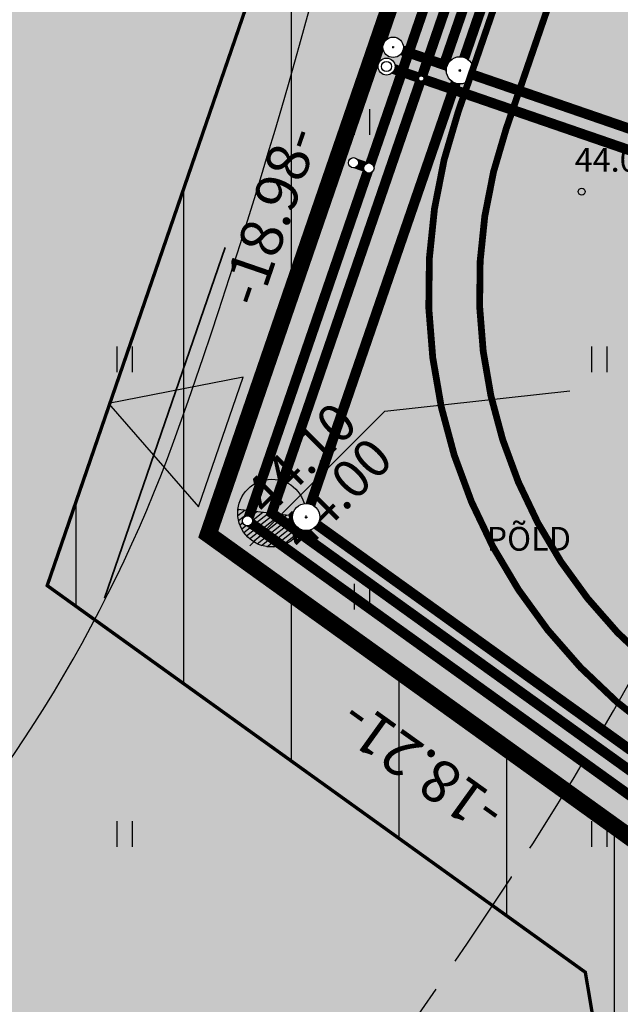
# Model space of a CAD drawing. Units: metres. Extents: x -3352130 to 1096788, y -1 to 13167124.
# Drawn here: x 548286 to 548304, y 6583306 to 6583335 of the extents above; entities that cross this region are included whole.
import ezdxf
from ezdxf.enums import TextEntityAlignment as Align

# ---------------------------------------------------------------- set-up
doc = ezdxf.new("R2010")
doc.units = ezdxf.units.M
doc.header["$LTSCALE"] = 0.5
doc.set_wipeout_variables(frame=1)
doc.header["$PDMODE"] = 33
doc.header["$PDSIZE"] = 0.3
for name, pattern in [('alus 2019$0$ISOPOHI', [0.2, 0.1, 0.1]), ('alus 2019$0$ISOPOOL', [8, 6, -2]), ('DASHDOT2', [12.7, 6.35, -3.175, 0, -3.175])]:
    doc.linetypes.add(name, pattern=pattern)
doc.layers.get('0').update_dxf_attribs({"linetype": 'CONTINUOUS'})
doc.layers.get('Defpoints').update_dxf_attribs({"linetype": 'CONTINUOUS'})
for name, color, linetype in [('alus 2019$0$HALJASTUS', 7, 'CONTINUOUS'), ('alus 2019$0$HORISONTAAL', 7, 'CONTINUOUS'), ('alus 2019$0$Korgus-EH2000', 7, 'CONTINUOUS'), ('hoonestusala', 230, 'DASHDOT2'), ('hoonestuskeeluala', 7, 'CONTINUOUS'), ('LÕIGE vert', 230, 'CONTINUOUS'), ('new piir', 240, 'CONTINUOUS'), ('PIKKUSED', 1, 'CONTINUOUS'), ('plan_juurdepääs_krundile', 7, 'CONTINUOUS'), ('põhi viirutus EE2', 40, 'CONTINUOUS'), ('põhi viirutus jalgtee', 2, 'CONTINUOUS'), ('põhi viirutus tee', 254, 'CONTINUOUS'), ('tehno hüdrant', 161, 'CONTINUOUS'), ('tehno teed', 7, 'CONTINUOUS'), ('tehno trass D1', 91, 'DRENAAZ1'), ('tehno trass D1 kaev', 91, 'CONTINUOUS'), ('tehno trass G1', 141, 'GAASITRASS1'), ('Tehno trass G1 sõlmed', 7, 'CONTINUOUS'), ('tehno trass K1', 44, 'KANAL1'), ('tehno trass K1 kaev', 44, 'CONTINUOUS'), ('tehno trass S1', 76, 'SIDEKANAL1'), ('tehno trass V1', 161, 'VEE1'), ('tehno trass V1 liitumiskaev', 161, 'CONTINUOUS'), ('tehno trass V1 sõlmed', 161, 'CONTINUOUS'), ('XREF-alus', 7, 'CONTINUOUS')]:
    doc.layers.add(name, color=color, linetype=linetype)
doc.layers.add('plan teed', color=230, linetype='CONTINUOUS', lineweight=30)
doc.layers.add('põhi viirutus haljasala', color=81, linetype='CONTINUOUS', lineweight=0)
doc.layers.add('tehno hüdrandi tööraadius 150m', color=161, linetype='CONTINUOUS', plot=False)
doc.styles.add('alus 2019$0$ITALIC', font='italic.shx')
doc.styles.add('ROMANC', font='romanc.shx')
doc.styles.add('ROMANS', font='ROMANS.shx')
doc.styles.get("Standard").update_dxf_attribs({"font": 'romant.shx'})
doc.linetypes.add('DRENAAZ1', pattern='A,2.5,-1.5,["D1",ROMANC,S=1.6,R=0,X=-0.8,Y=-0.8],-3,7.5', length=14.5)
doc.linetypes.add('GAASITRASS1', pattern='A,2.5,-1.5,["G1",ROMANC,S=2,R=0,X=-0.8,Y=-0.8],-3,7.5', length=14.5)
doc.linetypes.add('KANAL1', pattern='A,2.5,-1.5,["K1",ROMANC,S=2,R=0,X=-0.8,Y=-0.8],-3,7.5', length=14.5)
doc.linetypes.add('SIDEKANAL1', pattern='A,2.5,-1.5,["S1",ROMANC,S=2,R=0,X=-0.8,Y=-0.8],-3,7.5', length=14.5)
doc.linetypes.add('VEE1', pattern='A,2.5,-1.5,["V1",ROMANC,S=2,R=0,X=-0.8,Y=-0.8],-3,7.5', length=14.5)
doc.dimstyles.new('Pikkused', dxfattribs={"dimtxt": 1.25, "dimasz": 1, "dimexe": 0.25, "dimexo": 0.3, "dimgap": 0.25, "dimtad": 1, "dimzin": 1, "dimdsep": 46, "dimtxsty": 'ROMANS', "dimblk": 'NONE', "dimcen": 2.5, "dimse1": 1, "dimse2": 1, "dimsd1": 1, "dimsd2": 1, "dimclrd": 256, "dimclre": 256, "dimclrt": 256, "dimadec": 0, "dimazin": 0, "dimtfac": 1, "dimtix": 1, "dimtmove": 0, "dimatfit": 0, "dimldrblk": 'NONE', "dimfxl": 1, "dimlwd": -1, "dimlwe": -1, "dimarcsym": 0})

# ---------------------------------------------------------------- blocks, each defined once
blk = doc.blocks.new('pääskr')
at = {"layer": 'plan_juurdepääs_krundile'}
blk.add_hatch(color=256, dxfattribs=at).paths.add_polyline_path([(-2.664535259100376e-15, -4.000000000000003), (2.020725942163691, -0.5000000000000027), (-2.020725942163692, -0.4999999999999976)])
at = {"layer": 'plan_juurdepääs_krundile', "color": 162, "lineweight": 35}
blk.add_line((-5.466720850933678, -2.249999999999995), (5.466720850933676, -2.250000000000008), dxfattribs=at)
at = {"layer": 'plan_juurdepääs_krundile'}
blk.add_lwpolyline([(-2.664535259100376e-15, -4.000000000000003), (2.020725942163691, -0.5000000000000027), (-2.020725942163692, -0.4999999999999976)], close=True, dxfattribs=at)
blk = doc.blocks.new('*D552')
at = {"layer": 'Defpoints', "color": 0, "transparency": 16777216}
for p in [(548250.364207712, 6583318.206665935), (548296.0562335141, 6583286.039066888), (548295.4995628856, 6583285.276082337)]:
    blk.add_point(p, dxfattribs=at)
at = {"layer": 'PIKKUSED', "transparency": 16777216, "insert": (548274.0042797723, 6583303.211220708), "char_height": 1.25, "attachment_point": 5, "rotation": 323.8856517617797, "style": 'ROMANS'}
blk.add_mtext('-55.87-', dxfattribs=at)
blk = doc.blocks.new('_None')
blk = doc.blocks.new('*D659')
at = {"layer": 'Defpoints', "color": 0, "transparency": 16777216}
for p in [(548291.4702549716, 6583319.836469021), (548306.2596029094, 6583309.20745975), (548304.710668121, 6583307.052250838)]:
    blk.add_point(p, dxfattribs=at)
at = {"layer": 'PIKKUSED', "transparency": 16777216, "insert": (548297.8266492579, 6583313.077287925), "char_height": 1.25, "attachment_point": 5, "rotation": 144.29544051763915, "style": 'ROMANS'}
blk.add_mtext('-18.21-', dxfattribs=at)
blk = doc.blocks.new('*D660')
at = {"layer": 'Defpoints', "color": 0, "transparency": 16777216}
for p in [(548297.3451836924, 6583337.886196308), (548297.641387465, 6583337.784350711), (548291.4702549716, 6583319.836469021)]:
    blk.add_point(p, dxfattribs=at)
at = {"layer": 'PIKKUSED', "transparency": 16777216, "insert": (548293.4321636171, 6583329.196764091), "char_height": 1.25, "attachment_point": 5, "rotation": 71.0251723291207, "style": 'ROMANS'}
blk.add_mtext('-18.98-', dxfattribs=at)
blk = doc.blocks.new('VKT_vk_vs_w')
at = {"color": 0, "linetype": 'Continuous'}
blk.add_line((0, 0), (0, 0), dxfattribs=at)
blk.add_wipeout([(-0.09923124599148135, -0.015816617347927386), (-0.09423887645290391, -0.03487176121515731), (-0.08562495974201216, -0.052586802855197734), (-0.07372052384726555, -0.06828096315253171), (-0.05898304956401456, -0.08135112432831915), (-0.041978889764093766, -0.09129500741840545), (-0.02336150477257145, -0.09773047457223237), (-0.003846350253922023, -0.10041021439613), (0.01581661734792755, -0.0992312459914813), (0.034871761215157476, -0.09423887645290385), (0.052586802855197866, -0.08562495974201206), (0.06828096315253182, -0.07372052384726543), (0.08135112432831924, -0.0589830495640144), (0.09129500741840547, -0.041978889764093585), (0.09773047457223241, -0.023361504772571262), (0.10041021439612997, -0.003846350253921854), (0.09923124599148127, 0.01581661734792772), (0.0942388764529038, 0.034871761215157615), (0.08562495974201197, 0.05258680285519804), (0.07372052384726528, 0.06828096315253199), (0.058983049564014255, 0.08135112432831934), (0.041978889764093426, 0.09129500741840554), (0.023361504772571085, 0.09773047457223247), (0.0038463502539216577, 0.10041021439612999), (-0.015816617347927914, 0.09923124599148128), (-0.03487176121515773, 0.09423887645290377), (-0.052586802855198046, 0.08562495974201198), (-0.0682809631525319, 0.07372052384726538), (-0.08135112432831926, 0.05898304956401443), (-0.09129500741840545, 0.04197888976409367), (-0.09773047457223238, 0.02336150477257143), (-0.10041021439613, 0.0038463502539221317)], dxfattribs=at)
for radius in [0.09999999999999999, 0.09000000000000001, 0.08000000000000002]:
    blk.add_circle((0, 0), radius, dxfattribs=at)
blk = doc.blocks.new('VKT_vk_kl_w')
at = {"layer": 'tehno trass V1 liitumiskaev', "color": 0, "linetype": 'Continuous'}
blk.add_line((0, 0), (0, 0), dxfattribs=at)
at = {"color": 0, "linetype": 'Continuous'}
blk.add_wipeout([(-0.2429932581567913, -0.06372253348542362), (-0.2258925612600483, -0.10990375585406192), (-0.20011093991608944, -0.1518614385199652), (-0.16663916737466328, -0.187983171268422), (-0.12676354508335047, -0.2168808161672104), (-0.08201647084429957, -0.23744385292885573), (-0.034117549626069, -0.248882055582492), (0.015092489890949119, -0.25075586041475784), (0.06372253348542394, -0.24299325815679113), (0.10990375585406242, -0.22589256126004803), (0.15186143851996559, -0.20011093991608914), (0.18798317126842237, -0.16663916737466294), (0.2168808161672107, -0.12676354508335003), (0.23744385292885598, -0.08201647084429914), (0.2488820555824921, -0.0341175496260685), (0.2507558604147579, 0.01509248989094969), (0.24299325815679113, 0.06372253348542445), (0.22589256126004795, 0.10990375585406276), (0.20011093991608891, 0.15186143851996603), (0.1666391673746626, 0.1879831712684228), (0.12676354508334975, 0.2168808161672109), (0.08201647084429876, 0.23744385292885617), (0.03411754962606816, 0.2488820555824922), (-0.015092489890949981, 0.25075586041475795), (-0.06372253348542456, 0.24299325815679107), (-0.10990375585406276, 0.22589256126004809), (-0.15186143851996575, 0.2001109399160892), (-0.18798317126842232, 0.1666391673746631), (-0.2168808161672105, 0.12676354508335042), (-0.23744385292885578, 0.08201647084429975), (-0.24888205558249202, 0.03411754962606939), (-0.2507558604147579, -0.01509248989094858)], dxfattribs=at).dxf.layer = 'tehno trass V1 liitumiskaev'
at = {"layer": 'tehno trass V1 liitumiskaev', "color": 0, "linetype": 'Continuous'}
for radius in [0.2499999999999999, 0.15]:
    blk.add_circle((0, 0), radius, dxfattribs=at)
blk = doc.blocks.new('proj. kaev')
blk.add_wipeout([(0.40000000000190733, 0.03939656134305358), (0.38462822432441846, 0.11667569627059327), (0.3544754016881353, 0.18947104962293826), (0.31070028815707273, 0.25498513679486257), (0.25498513679486273, 0.3107002881570726), (0.1894710496229384, 0.35447540168813507), (0.11667569627059328, 0.38462822432441834), (0.03939656134305371, 0.4000000000019075), (-0.039396561343053436, 0.4000000000019075), (-0.11667569627059314, 0.38462822432441834), (-0.18947104962293826, 0.35447540168813507), (-0.2549851367948626, 0.3107002881570726), (-0.3107002881570726, 0.25498513679486234), (-0.35447540168813535, 0.18947104962293815), (-0.38462822432441834, 0.11667569627059282), (-0.4000000000019073, 0.03939656134305303), (-0.40000000000190716, -0.03939656134305414), (-0.3846282243244181, -0.11667569627059382), (-0.3544754016881349, -0.18947104962293904), (-0.3107002881570721, -0.25498513679486334), (-0.254985136794862, -0.3107002881570731), (-0.18947104962293745, -0.3544754016881357), (-0.11667569627059225, -0.3846282243244186), (-0.039396561343052375, -0.4000000000019074), (0.03939656134305477, -0.4000000000019072), (0.11667569627059456, -0.384628224324418), (0.1894710496229396, -0.35447540168813463), (0.25498513679486395, -0.31070028815707174), (0.3107002881570737, -0.25498513679486146), (0.354475401688136, -0.18947104962293693), (0.38462822432441884, -0.1166756962705916), (0.4000000000019075, -0.039396561343051806)])
for p, q in [((-0.04000000000014553, 0), (0.04000000000019072, 0)), ((0, -0.04000000000014553), (0, 0.04000000000014553))]:
    blk.add_line(p, q)
blk.add_circle((0, 0), 0.4019354289524411)
blk = doc.blocks.new('hüdrant')
h = blk.add_hatch()
h.set_pattern_fill('ANSI31', color=256, style=0)
h.set_pattern_definition([(45, (-62218.91054580537, -49727.53519228511), (-0.08838834764831843, 0.08838834764831845), [])])
h.paths.add_polyline_path([(-1, 0, 1), (1, 0)])
blk.add_line((-1, 0), (1, 0))
blk.add_circle((0, 0), 1)
blk = doc.blocks.new('alus 2019$0$HEIN')
at = {"color": 0, "linetype": 'Continuous'}
for p, q in [((-0.4550559781346237, 0.7611157096907846), (-0.4550559781346237, -0.7611157096907846)), ((0.4550559781346237, 0.7611157096907846), (0.4550559781346237, -0.7611157096907846))]:
    blk.add_line(p, q, dxfattribs=at)
blk = doc.blocks.new('alus 2019')
at = {"layer": 'alus 2019$0$HORISONTAAL', "linetype": 'alus 2019$0$ISOPOHI', "flags": 128}
blk.add_lwpolyline([(548276.0805547708, 6583299.444116858, -0.08919727063764527), (548281.6970705857, 6583308.242484985, 0.1023744265682659), (548290.6446829162, 6583323.100755944, 0.03139155562383425), (548296.7256904346, 6583344.634042397, -0.1120204085058619), (548306.8686834525, 6583366.428477978, 0.06800205548485658), (548313.4425498849, 6583377.833225677)], format="xyb", dxfattribs=at)
at = {"layer": 'alus 2019$0$HORISONTAAL', "linetype": 'alus 2019$0$ISOPOOL'}
blk.add_open_spline([(548289.3166066572, 6583289.787143711), (548290.2835614469, 6583295.399507879), (548298.2975373339, 6583306.131223475), (548305.7249284827, 6583317.928436447), (548311.4433186098, 6583333.58379475), (548321.3757253259, 6583345.698433973), (548336.4660617462, 6583361.183657588), (548351.2123024209, 6583384.385226445), (548335.7332551677, 6583411.291279398), (548334.2442435176, 6583438.831011999), (548318.974748037, 6583466.583242663), (548338.2671644044, 6583496.641451957), (548331.079125518, 6583529.146686878), (548319.595864069, 6583544.600481934), (548314.4521252986, 6583551.52275616)], degree=3, knots=[50.24145293514247, 50.24145293514247, 50.24145293514247, 50.24145293514247, 68.1617770948995, 86.57283421767102, 93.08446546342891, 117.8666445670378, 132.1928415324203, 159.2703995036807, 191.3946489158712, 215.5884942486122, 242.9082302568182, 278.5274885301724, 310.3655252847222, 336.1981553303224, 336.1981553303224, 336.1981553303224, 336.1981553303224], dxfattribs=at)
at = {"layer": 'alus 2019$0$Korgus-EH2000', "linetype": 'Continuous'}
blk.add_circle((548302.4831229681, 6583329.943153293), 0.1, dxfattribs=at)
at = {"layer": 'alus 2019$0$HALJASTUS', "ltscale": 2, "xscale": 0.5, "yscale": 0.5, "zscale": 0.5}
for p in [(548296.0000000006, 6583331.999999999), (548289.0000000005, 6583324.999999998), (548303.0000000012, 6583324.999999997), (548296.0000000006, 6583317.999999998), (548289.0000000012, 6583310.999999999), (548303.0000000009, 6583310.999999999)]:
    blk.add_blockref('alus 2019$0$HEIN', p, dxfattribs=at)
at = {"layer": 'alus 2019$0$HALJASTUS', "style": 'alus 2019$0$ITALIC'}
blk.add_text('PÕLD', height=0.7, dxfattribs=at).set_placement((548299.6781327174, 6583319.3535003))
at = {"layer": 'alus 2019$0$Korgus-EH2000', "ltscale": 0.5, "style": 'alus 2019$0$ITALIC'}
blk.add_text('44.01', height=0.7, dxfattribs=at).set_placement((548302.2774947098, 6583330.314852184), align=Align.BOTTOM_LEFT)
blk = doc.blocks.new('VKT_gk_sadul_w')
at = {"color": 0, "linetype": 'Continuous'}
blk.add_line((0, 0), (0, 0), dxfattribs=at)
blk.add_wipeout([(-0.14914624981376956, 0.021763701168046767), (-0.15052633391382528, -0.007751472150951344), (-0.14612177541771326, -0.03696876074226407), (-0.13610183903833425, -0.06476536059057153), (-0.1208515853115027, -0.09007306395221595), (-0.10095707293549992, -0.1119193099797329), (-0.07718283686396468, -0.12946455968980086), (-0.05044250765638081, -0.1420345589755513), (-0.021763701168046493, -0.14914624981376967), (0.00775147215095167, -0.15052633391382528), (0.03696876074226447, -0.1461217754177132), (0.06476536059057185, -0.1361018390383341), (0.09007306395221629, -0.12085158531150256), (0.11191930997973316, -0.10095707293549977), (0.12946455968980114, -0.07718283686396446), (0.14203455897555145, -0.050442507656380586), (0.14914624981376973, -0.021763701168046212), (0.15052633391382536, 0.007751472150951899), (0.1461217754177133, 0.036968760742264684), (0.1361018390383341, 0.06476536059057209), (0.12085158531150249, 0.09007306395221643), (0.10095707293549969, 0.11191930997973337), (0.07718283686396438, 0.12946455968980125), (0.05044250765638048, 0.14203455897555156), (0.02176370116804609, 0.14914624981376978), (-0.007751472150952104, 0.15052633391382536), (-0.036968760742264836, 0.14612177541771315), (-0.0647653605905721, 0.136101839038334), (-0.09007306395221633, 0.12085158531150247), (-0.11191930997973315, 0.10095707293549971), (-0.12946455968980097, 0.0771828368639646), (-0.1420345589755513, 0.050442507656380864)], dxfattribs=at)
blk.add_circle((0, 0), 0.15, dxfattribs=at)
blk = doc.blocks.new('murdepunkt')
at = {"layer": 'LÕIGE vert'}
blk.add_line((-3.749999998603016, -2.793967723846436e-09), (3.749999999534339, -9.313225746154785e-10), dxfattribs=at)
for tag, p in [('VISPROJ', (0.08480579126626253, 0.2744875876232982)), ('VISMEST', (0.0848057926632464, -1.692999679595232))]:
    blk.add_attdef(tag, text='', height=1.5, rotation=5.336085289072462e-08, dxfattribs=at).set_placement(p, align=Align.CENTER)
blk = doc.blocks.new('*U909')
at = {"layer": 'tehno trass S1', "linetype": 'ByBlock', "const_width": 0.295}
for points in [[(-1.722360571147874, 2.783774142153561, 1), (-1.869347646133974, 2.516529311425984, 1)], [(-2.146453095367178, 1.707482462748885, 1), (-1.853546905564144, 1.792517538182437, 1)], [(-2.02289293310605, -0.6332382652908564, 1), (-1.729986743535846, -0.5482031907886267, 1)], [(-1.084673014469445, -0.6757558025419712, 1), (-0.7917668248992413, -0.5907207280397415, 1)]]:
    blk.add_lwpolyline(points, format="xyb", close=True, dxfattribs=at)
at = {"layer": 'tehno trass S1', "const_width": 0.3}
for points in [[(-0.9382199191022664, 1.792517538182437), (-1.795854108640924, 2.650151727721095)], [(-2.328306436538696e-10, 1.75), (-2.000000000698492, 1.75)], [(-6.984919309616089e-10, 1.750000000931323), (-1.876439838437364, -0.5907207280397415)], [(10.97117445536584, 1.74999999071362), (-2.328306436538696e-10, 1.75)], [(-0.9382199195679277, 0.5796396369114518), (-0.9382199195679277, -0.6332382662221789)]]:
    blk.add_lwpolyline(points, dxfattribs=at)

msp = doc.modelspace()

# ---------------------------------------------------------------- hatches: boundary and pattern name
at = {"layer": 'hoonestuskeeluala'}
h = msp.add_hatch(dxfattribs=at)
h.set_pattern_fill('ANSI31', color=256)
h.set_pattern_definition([(90, (0, 0), (-3.175, 0), [])])
h.paths.add_polyline_path([(548248.29, 6583319.72), (548295.4995628864, 6583285.276082337), (548307.414700836, 6583302.220587323), (548306.2306268758, 6583309.228284638), (548291.4702549713, 6583319.836469022), (548297.6413874648, 6583337.784350711), (548262.359377762, 6583349.922812093), (548255.2699999998, 6583329.29)])
h.paths.add_polyline_path([(548253.8784712994, 6583320.594133962), (548258.8572495467, 6583327.420338522), (548263.6124539528, 6583341.268830489), (548264.8406160319, 6583344.839054409), (548292.5583687247, 6583335.30300832), (548286.7204520213, 6583318.324238473), (548302.5895421446, 6583306.919225435), (548303.2256101941, 6583303.154787981), (548294.597929294, 6583290.885372163)], flags=16)
at = {"layer": 'põhi viirutus EE2'}
h = msp.add_hatch(color=256, dxfattribs=at)
h.dxf.hatch_style = 1
h.paths.add_polyline_path([(548291.4702549713, 6583319.836469022), (548297.6413874648, 6583337.784350711), (548262.359377762, 6583349.922812093), (548259.8300000001, 6583342.57), (548255.2700000005, 6583329.29), (548248.29, 6583319.72), (548295.5285998048, 6583285.254897112), (548307.4437377546, 6583302.199402099), (548306.2596029093, 6583309.20745975)])
at = {"layer": 'põhi viirutus haljasala'}
h = msp.add_hatch(color=256, dxfattribs=at)
h.dxf.hatch_style = 1
h.paths.add_polyline_path([(548358.5508033917, 6583495.054109937), (548352.4393770006, 6583497.156691897), (548345.5880125489, 6583477.242315054), (548335.1287833381, 6583446.8412127), (548324.6695541283, 6583416.440110347), (548314.2038183992, 6583386.020095956), (548303.73482941, 6583355.590625544), (548291.4412180526, 6583319.857654247), (548306.2305659907, 6583309.228644975), (548307.414700836, 6583302.220587323), (548295.4995628862, 6583285.276082337), (548305.3091458953, 6583278.119047853), (548315.038716994, 6583292.065799387), (548326.9386011659, 6583309.123563409), (548309.752198509, 6583321.475320496), (548307.3186428099, 6583329.12135936), (548317.1348594127, 6583357.653462412), (548329.3183161445, 6583393.066255045), (548341.4985196166, 6583428.469591659), (548358.2788079255, 6583477.169721466), (548364.6353244921, 6583480.2704552), (548390.2203962966, 6583471.468138518), (548394.1288130884, 6583482.813811742)])
at = {"layer": 'põhi viirutus jalgtee'}
h = msp.add_hatch(color=256, dxfattribs=at)
h.dxf.hatch_style = 1
edge = h.paths.add_edge_path()
edge.add_line((548374.0312173383, 6583484.891760794), (548452.4559856498, 6583456.300792856))
edge.add_arc((548455.8811253223, 6583465.695920213), 9.999999991494324, 249.9698872265788, 281.7582178763944)
edge.add_line((548457.9189470462, 6583455.905757679), (548374.5449804888, 6583486.301032742))
edge.add_arc((548367.3179385717, 6583466.47732166), 21.09999184711621, 69.96988724227919, 161.0146764146192)
edge.add_line((548347.365745359, 6583473.341696501), (548298.8401639219, 6583332.295818476))
edge.add_arc((548314.0643551465, 6583327.05807072), 16.09999999985876, 161.0146764124339, 234.2954404995828)
edge.add_line((548304.6683012237, 6583313.984273618), (548306.3461980426, 6583312.778379962))
edge.add_arc((548300.5101397055, 6583304.65800909), 10.00000000016017, -35.114348239259584, 54.295440501507926, ccw=False)
edge.add_line((548308.6901966712, 6583298.905907908), (548302.9155447079, 6583290.693781503))
edge.add_line((548302.9155447079, 6583290.693781503), (548298.1659999974, 6583285.955000001))
edge.add_line((548298.1659999974, 6583285.955000001), (548299.404, 6583284.872000001))
edge.add_line((548299.404, 6583284.872000001), (548302.981367334, 6583288.597218629))
edge.add_line((548302.981367334, 6583288.597218629), (548309.9172052164, 6583298.04309273))
edge.add_arc((548300.5101397055, 6583304.658009091), 11.49999999947486, 324.8856517594305, 414.2954404926359)
edge.add_line((548307.2216067943, 6583313.996435592), (548305.5437099728, 6583315.20232925))
edge.add_arc((548314.0643551471, 6583327.058070721), 14.6000000005134, 161.0146764148113, 234.29544049209062, ccw=False)
edge.add_line((548300.2585668311, 6583331.807829555), (548348.7841455665, 6583472.853699729))
edge.add_arc((548367.3179435794, 6583466.477311156), 19.6000000004421, 69.96988724236712, 161.0146764106731, ccw=False)
at = {"layer": 'põhi viirutus tee'}
h = msp.add_hatch(color=256, dxfattribs=at)
h.dxf.hatch_style = 1
edge = h.paths.add_edge_path(flags=16)
edge.add_arc((548449.0071156856, 6583442.018161719), 10.00000000049748, 343.81119169313, 429.9698872392157)
edge.add_line((548452.4322553591, 6583451.413289085), (548372.455653089, 6583480.570002205))
edge.add_arc((548367.3179435793, 6583466.477311156), 15.00000000026776, 69.96988724069527, 161.0146764092599)
edge.add_line((548353.133914488, 6583471.35720037), (548304.6083357524, 6583330.311330196))
edge.add_arc((548314.0643551464, 6583327.05807072), 9.99999999966484, 161.014676413944, 234.2954405159964)
edge.add_line((548308.2282968117, 6583318.937699848), (548309.906193624, 6583317.731806197))
edge.add_arc((548300.5101397062, 6583304.658009091), 16.09999999970659, -35.114348242226015, 54.29544052178602, ccw=False)
edge.add_line((548313.6800314211, 6583295.397126186), (548312.8088986962, 6583294.158289266))
edge.add_arc((548320.9889556642, 6583288.406188083), 10.00000000092828, 144.8856517684137, 233.8838701102705)
edge.add_line((548315.0947176728, 6583280.327948267), (548361.6539103648, 6583246.356319721))
edge.add_arc((548376.3895053385, 6583266.551919262), 25.00000000102275, 233.8838701199518, 277.2488312055094)
edge.add_line((548379.5439736609, 6583241.751731165), (548395.6014410227, 6583243.794166166))
edge.add_arc((548394.3396536915, 6583253.714241404), 9.99999999959055, 277.2488312190216, 343.8111916918282)
edge.add_line((548403.9431353234, 6583250.926206157), (548458.6105973183, 6583439.230126471))
edge = h.paths.add_edge_path()
edge.add_arc((548306.8527481507, 6583268.31562966), 9.961855142325497, 53.838582941791174, 100.6775489199988, ccw=False)
edge.add_line((548312.7308615868, 6583276.358411537), (548357.8024973045, 6583243.472169788))
edge.add_line((548357.8024973045, 6583243.472169788), (548358.9425608899, 6583242.640329406))
edge.add_arc((548376.3895053403, 6583266.551919258), 29.59999999882392, 233.8838701128516, 277.2488312023765)
edge.add_line((548380.1243958321, 6583237.188496553), (548529.8472981096, 6583256.232551808))
edge.add_arc((548531.7399791038, 6583241.352438951), 14.99999999998654, 58.01682955042469, 97.24883120886813, ccw=False)
edge.add_line((548539.6850312534, 6583254.075494651), (548571.2391473794, 6583234.371179579))
edge.add_arc((548584.4809009633, 6583255.576272411), 25.00000000018262, 238.0168295472571, 277.2502183194592)
edge.add_line((548587.6359696899, 6583230.776160691), (548614.6247939928, 6583234.209677301))
edge.add_arc((548615.8868214842, 6583224.289632614), 9.999999999621952, -15.508336327275003, 97.25021832383328, ccw=False)
edge.add_line((548625.5227370919, 6583221.615846834), (548632.655591134, 6583247.321563484))
edge.add_arc((548623.0196755258, 6583249.995349262), 9.999999999633166, 277.2502183192016, 344.491663683722, ccw=False)
edge.add_line((548624.2817030164, 6583240.075304574), (548587.0554370442, 6583235.339381248))
edge.add_arc((548584.4809009625, 6583255.576272411), 20.40000000000294, 238.016829549593, 277.250218321856, ccw=False)
edge.add_line((548573.6756300388, 6583238.27291666), (548542.1215139126, 6583257.977231732))
edge.add_arc((548531.739979105, 6583241.352438957), 19.59999999354885, 58.01682954264032, 97.24883121418115)
edge.add_line((548529.2668759382, 6583260.795786418), (548414.6429802072, 6583246.216161189))
edge.add_arc((548414.0120865423, 6583251.176198808), 4.99999999970714, 163.8111916912704, 277.24883121108144, ccw=False)
edge.add_line((548409.2103457266, 6583252.570216431), (548472.6927255502, 6583471.237419005))
edge.add_arc((548616.7449503174, 6583429.416890185), 150.0000003037402, 160.8067725926588, 163.8111916833858, ccw=False)
edge.add_line((548475.0826644796, 6583478.730142586), (548482.6266791634, 6583500.401849725))
edge.add_arc((548487.3487553481, 6583498.758074649), 4.999999999656463, 64.44913417276712, 160.8067725923369, ccw=False)
edge.add_line((548489.5053164518, 6583503.269088305), (548472.5764280944, 6583511.362209919))
edge.add_arc((548469.1259303082, 6583504.144588079), 7.999999999492378, -16.188808332600786, 64.44913401093379, ccw=False)
edge.add_line((548476.8087156124, 6583501.914159878), (548465.4846069545, 6583462.907884974))
edge.add_arc((548455.8811253224, 6583465.695920222), 10.00000000019814, 249.9698872448556, 343.8111916870757, ccw=False)
edge.add_line((548452.45598565, 6583456.300792856), (548374.0312173385, 6583484.891760794))
edge.add_arc((548367.3179435796, 6583466.477311156), 19.60000000059076, 69.96988724236707, 161.0146764106731)
edge.add_line((548348.7841455668, 6583472.853699729), (548300.258566831, 6583331.807829554))
edge.add_arc((548314.0643551465, 6583327.05807072), 14.59999999976992, 161.0146764142168, 234.2954405174098)
edge.add_line((548305.5437099781, 6583315.202329246), (548307.2216067902, 6583313.996435595))
edge.add_arc((548300.5101397057, 6583304.658009091), 11.4999999993266, -35.11434824090321, 54.295440518186524, ccw=False)
edge.add_line((548309.9172052165, 6583298.04309273), (548299.8979999999, 6583284.398))
edge.add_line((548299.8979999999, 6583284.398), (548305.0070000001, 6583278.105))

# ---------------------------------------------------------------- linework, layer by layer
at = {"layer": 'hoonestusala', "const_width": 0.1}
msp.add_lwpolyline([(548253.8784712994, 6583320.594133962), (548294.597929294, 6583290.885372163), (548303.2256101941, 6583303.154787981), (548302.5895421446, 6583306.919225435), (548286.7204520213, 6583318.324238473), (548292.5583687247, 6583335.30300832), (548264.8406160319, 6583344.839054409), (548263.6124539528, 6583341.268830489), (548258.8572495467, 6583327.420338522)], close=True, dxfattribs=at)
at = {"layer": 'LÕIGE vert', "color": 230}
msp.add_line((548296.6749577482, 6583323.4714883), (548302.1332401221, 6583324.06833925), dxfattribs=at)
at = {"layer": 'new piir', "ltscale": 0.5, "const_width": 0.5}
for points in [[(548352.4393770006, 6583497.156691897), (548333.442972902, 6583441.908380258), (548315.0606944098, 6583388.510579393), (548297.6413874648, 6583337.784350711), (548291.4703422553, 6583319.83672287), (548306.2305659907, 6583309.228644975), (548307.414700836, 6583302.220587323), (548295.4995628862, 6583285.276082337), (548305.3091458953, 6583278.119047853), (548315.038716994, 6583292.065799387), (548326.9386011659, 6583309.123563409), (548309.752198509, 6583321.475320496), (548307.3186428099, 6583329.12135936), (548308.5337838025, 6583332.651560514), (548320.6055120152, 6583367.722082472), (548332.6739855158, 6583402.783148912), (548344.7424590164, 6583437.84421535), (548358.2788079255, 6583477.169721466), (548364.6353244921, 6583480.2704552), (548390.220396297, 6583471.468138518), (548394.1288130884, 6583482.813811742), (548362.0816268229, 6583493.839361498)], [(548248.29, 6583319.72), (548295.5285998048, 6583285.254897112), (548307.4437377546, 6583302.199402099), (548306.2596029093, 6583309.20745975), (548291.4702549713, 6583319.836469022), (548297.6413874648, 6583337.784350711), (548262.359377762, 6583349.922812093), (548259.8300000001, 6583342.57), (548255.2700000005, 6583329.29)]]:
    msp.add_lwpolyline(points, close=True, dxfattribs=at)
at = {"layer": 'tehno hüdrandi tööraadius 150m', "ltscale": 0.5}
msp.add_circle((548452.0513643809, 6583459.505902573), 150, dxfattribs=at)
at = {"layer": 'tehno trass D1'}
msp.add_lwpolyline([(548299.9490000005, 6583283.874, 0.3, 0.3, 0), (548309.6271094017, 6583301.713078585, 0.3, 0.3, 0), (548308.1898612402, 6583310.406600856, 0.3, 0.3, 0), (548294.3590473877, 6583320.346717845, 0.3, 0.3, 0), (548350.7442143874, 6583484.237497816, 0.3, 0.3, 0), (548367.3888032965, 6583489.263903229, 0.3, 0.3, 0), (548393.2515340814, 6583480.366060442, 0.3, 0.3, 0), (548469.029123077, 6583452.10734505, 0, 0, 0)], format="xyseb", dxfattribs=at)
at = {"layer": 'tehno trass G1', "const_width": 0.3}
for points in [[(548295.4648500673, 6583283.63464638), (548308.4680417882, 6583301.980047222), (548307.1787424315, 6583309.77866751), (548292.6287843043, 6583320.235628865), (548349.497428029, 6583485.531696464), (548367.3601084155, 6583490.965819354), (548393.7914036381, 6583481.872367024), (548471.0171125089, 6583453.125319993)], [(548295.7502486341, 6583330.797045147), (548296.2080688782, 6583330.639282374)]]:
    msp.add_lwpolyline(points, dxfattribs=at)
at = {"layer": 'tehno trass K1', "const_width": 0.3}
for points in [[(548298.4193078312, 6583333.68531006), (548350.3546722968, 6583484.642163489), (548367.3988066653, 6583489.789225379), (548393.4202460246, 6583480.836780318), (548471.1303906471, 6583451.857382991)], [(548296.9231089369, 6583334.200631302), (548307.3323773541, 6583330.613644767)]]:
    msp.add_lwpolyline(points, dxfattribs=at)
at = {"layer": 'tehno trass V1'}
msp.add_lwpolyline([(548297.889382177, 6583286.008209953, 0.2999999999999999, 0.3, 0), (548309.1002604865, 6583301.834427966, 0.3, 0.3, 0), (548307.7302617817, 6583310.121176608, 0.3, 0.3, 0), (548293.3413240552, 6583320.462413636, 0.3, 0.3, 0), (548349.9651302062, 6583485.046829162, 0.3, 0.3, 0), (548367.4088100342, 6583490.314547529, 0.3, 0.3, 0), (548393.5889579678, 6583481.307500194, 0.3, 0.3, 0), (548471.3050963378, 6583452.325867699, 0, 0, 0)], format="xyseb", dxfattribs=at)
at = {"layer": 'tehno trass V1', "const_width": 0.3}
msp.add_lwpolyline([(548296.7276322198, 6583333.633366942), (548307.1369006371, 6583330.046380407)], dxfattribs=at)

# ---------------------------------------------------------------- block references
at = {"layer": 'plan_juurdepääs_krundile', "ltscale": 0.5, "rotation": 251.0146764241926}
msp.add_blockref('pääskr', (548292.3138859216, 6583322.394176263), dxfattribs=at)
at = {"layer": 'tehno hüdrant', "ltscale": 0.5, "rotation": 353.3388081204517}
msp.add_blockref('hüdrant', (548293.3413240552, 6583320.462413636), dxfattribs=at)

# ---------------------------------------------------------------- dimensions: what is measured, and where the dimension line sits
at = {"layer": 'PIKKUSED'}
for p1, p2, distance, override, picture, middle in [((548291.4702549721, 6583319.836469021), (548297.6413874654, 6583337.784350711), 0.3132238827941286, {"dimpost": '-<>-', "dimfxl": 0.5, "dimarcsym": 1}, '*D660', (548293.4321636171, 6583329.196764091)), ((548291.4702549721, 6583319.836469021), (548306.2596029085, 6583309.20745975), -2.654076944859902, {"dimpost": '-<>-', "dimfxl": 0.5, "dimarcsym": 1}, '*D659', (548297.8266492579, 6583313.077287925)), ((548250.3642077119, 6583318.206665936), (548295.4995628861, 6583285.276082337), 0.9444721350650114, {"dimpost": '-<>-'}, '*D552', (548274.0042797723, 6583303.211220708))]:
    dim = msp.add_aligned_dim(p1=p1, p2=p2, distance=distance, dimstyle='Pikkused', override=override, dxfattribs=at)
    dim.commit()
    dim.dimension.update_dxf_attribs({"geometry": picture, "text_midpoint": middle})

# ---------------------------------------------------------------- next in the draw order: block references
at = {"layer": 'tehno trass K1 kaev', "ltscale": 0.5, "rotation": 315}
msp.add_blockref('proj. kaev', (548298.8919475758, 6583333.522178465), dxfattribs=at)
at = {"layer": 'tehno trass V1 liitumiskaev', "rotation": 96.66119187954828}
msp.add_blockref('VKT_vk_kl_w', (548296.7279133443, 6583333.633270068), dxfattribs=at)
at = {"layer": 'tehno trass V1 sõlmed', "rotation": 96.66119187954828}
msp.add_blockref('VKT_vk_vs_w', (548297.7513112688, 6583333.2806118), dxfattribs=at)

# ---------------------------------------------------------------- next in the draw order: linework, layer by layer
at = {"layer": 'plan teed', "ltscale": 5, "const_width": 0.2}
for points in [[(548299.8979999999, 6583284.398), (548309.9172052164, 6583298.04309273, 0.4111996397533002), (548307.2216067901, 6583313.996435595), (548305.543709978, 6583315.202329246, -0.3311093691443737), (548300.2585668309, 6583331.807829554), (548348.7841455666, 6583472.853699729, -0.4195646148889545), (548374.0312173384, 6583484.891760794), (548452.4559856498, 6583456.300792856, 0.4339892687142237), (548465.4846069544, 6583462.907884974), (548476.8087156124, 6583501.914159878, 0.36712573754363), (548472.5764280715, 6583511.36220993)], [(548298.1659999979, 6583285.955000002), (548302.8539179586, 6583290.632294409, 0.04344518691646627), (548302.9656194448, 6583290.764992733), (548308.6901966713, 6583298.905907908, 0.4111996397689562), (548306.34619804, 6583312.778379964), (548304.6683012274, 6583313.984273615, -0.33110936913825), (548298.8401639217, 6583332.295818475), (548347.3657426578, 6583473.34168865, -0.4195648462762414), (548374.5449882894, 6583486.301029898), (548457.9189470462, 6583455.905757679)]]:
    msp.add_lwpolyline(points, format="xyb", dxfattribs=at)
at = {"layer": 'tehno teed', "ltscale": 5}
for points in [[(548299.8979999999, 6583284.398), (548309.9172052164, 6583298.04309273, 0.4111996397533002), (548307.2216067901, 6583313.996435595), (548305.543709978, 6583315.202329246, -0.3311093691443737), (548300.2585668309, 6583331.807829554), (548348.7841455666, 6583472.853699729, -0.4195646148889545), (548374.0312173384, 6583484.891760794), (548452.4559856498, 6583456.300792856, 0.4339892687142237), (548465.4846069544, 6583462.907884974), (548476.8087156124, 6583501.914159878, 0.36712573754363), (548472.5764280715, 6583511.36220993)], [(548298.1659999979, 6583285.955000002), (548302.8539179586, 6583290.632294409, 0.04344518691646627), (548302.9656194448, 6583290.764992733), (548308.6901966713, 6583298.905907908, 0.4111996397689562), (548306.34619804, 6583312.778379964), (548304.6683012274, 6583313.984273615, -0.33110936913825), (548298.8401639217, 6583332.295818475), (548347.3657426578, 6583473.34168865, -0.4195648462762414), (548374.5449882894, 6583486.301029898), (548457.9189470462, 6583455.905757679)]]:
    msp.add_lwpolyline(points, format="xyb", dxfattribs=at)

# ---------------------------------------------------------------- next in the draw order: block references
at = {"layer": 'tehno trass K1 kaev', "ltscale": 0.5, "xscale": 0.7499999999999999, "yscale": 0.7499999999999999, "rotation": 96.66119187954828}
msp.add_blockref('proj. kaev', (548296.9231089372, 6583334.200631302), dxfattribs=at)

# ---------------------------------------------------------------- next in the draw order: linework, layer by layer
at = {"layer": 'tehno hüdrandi tööraadius 150m', "ltscale": 0.5}
msp.add_circle((548293.3413240552, 6583320.462413636), 150, dxfattribs=at)

# ---------------------------------------------------------------- next in the draw order: block references
at = {"linetype": 'ByBlock', "rotation": 341.0476092640109}
msp.add_blockref('*U909', (548297.6413874648, 6583337.784350711), dxfattribs=at)
at = {"layer": 'XREF-alus'}
msp.add_blockref('alus 2019', (0, 0), dxfattribs=at)

# ---------------------------------------------------------------- next in the draw order: block references
at = {"layer": 'Tehno trass G1 sõlmed'}
for p in [(548295.7522165066, 6583330.796367027), (548296.2080688779, 6583330.639282374), (548292.6287843043, 6583320.235628865)]:
    msp.add_blockref('VKT_gk_sadul_w', p, dxfattribs=at)

# ---------------------------------------------------------------- next in the draw order: block references
at = {"layer": 'LÕIGE vert', "color": 230, "xscale": 0.7500000002328306, "yscale": 0.7500000002328306, "zscale": 0.7500000002328306, "rotation": 44.99999998257962}
msp.add_blockref('murdepunkt', (548294.6862199246, 6583321.482750478), dxfattribs=at).add_auto_attribs({'VISMEST': '44.00', 'VISPROJ': '44.10'})

# ---------------------------------------------------------------- next in the draw order: block references
at = {"layer": 'tehno trass D1 kaev', "ltscale": 0.5}
msp.add_blockref('proj. kaev', (548294.3590473877, 6583320.346717845), dxfattribs=at)

doc.saveas('drawing.dxf')
